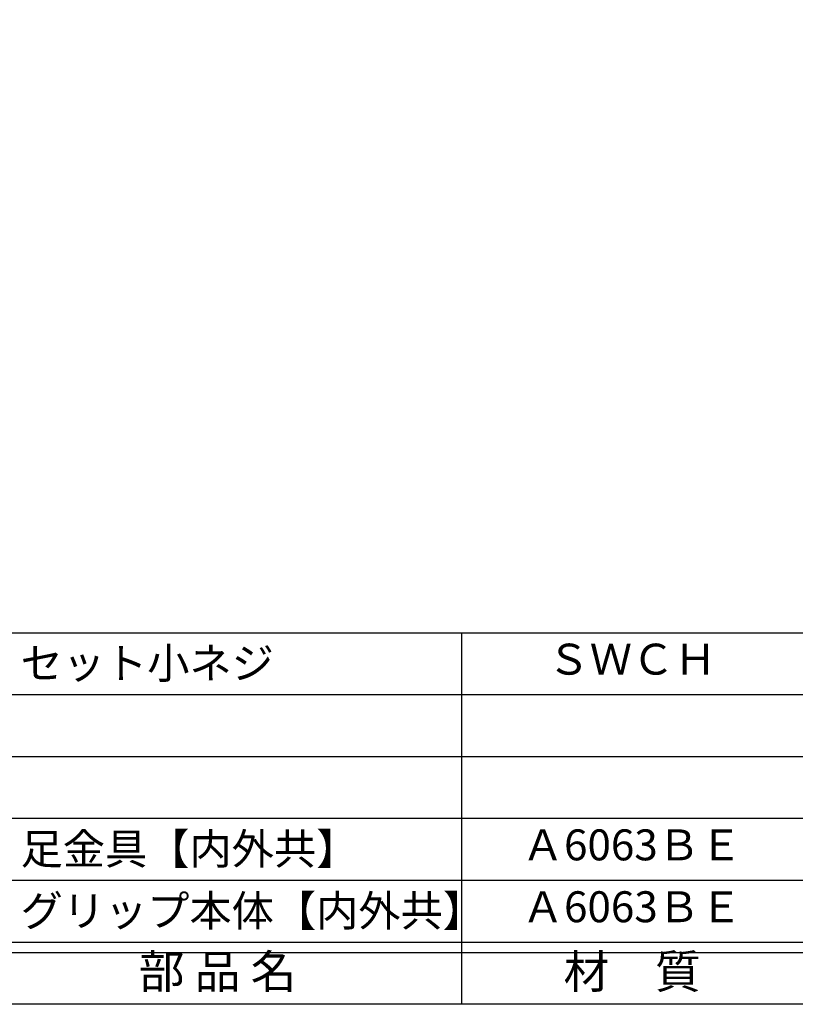
# Model space of a CAD drawing. Units: inches. Extents: x 91 to 898, y 48 to 608.
# Drawn here: x 129 to 204, y 48 to 143 of the extents above; entities that cross this region are included whole.
import ezdxf
from ezdxf.enums import TextEntityAlignment as Align

# ---------------------------------------------------------------- set-up
doc = ezdxf.new("R2010")
doc.units = ezdxf.units.IN
doc.header["$MEASUREMENT"] = 0
for name, color, linetype in [('図枠', 7, 'Continuous'), ('図枠-文字', 4, 'Continuous'), ('図枠-細線', 251, 'Continuous'), ('図枠-部品名称', 253, 'Continuous')]:
    doc.layers.add(name, color=color, linetype=linetype)
doc.styles.add('STD', font='TXT.shx', dxfattribs={"bigfont": 'bigfont.shx'})

# ---------------------------------------------------------------- blocks, each defined once
blk = doc.blocks.new('A$C337F4ABC')
for p, q in [((51.29, 36.808), (51.29, 0.808)), ((198.986, 6.808), (-0.514, 6.808))]:
    blk.add_line(p, q)
at = {"layer": '図枠'}
blk.add_lwpolyline([(-0.514, 36.808), (198.986, 36.808), (198.986, 0.808), (-0.514, 0.808)], close=True, dxfattribs=at)
at = {"layer": '図枠-細線'}
for p, q in [((198.986, 30.808), (-0.514, 30.808)), ((198.986, 24.808), (-0.514, 24.808)), ((198.986, 18.808), (-0.514, 18.808)), ((198.986, 12.808), (-0.514, 12.808)), ((198.986, 5.808), (-0.514, 5.808))]:
    blk.add_line(p, q, dxfattribs=at)
at = {"layer": '図枠-文字', "style": 'STD'}
for s, p in [('部 品 名', (27.658, 3.564)), ('材\u3000質', (67.847, 3.564))]:
    blk.add_text(s, height=3.25, dxfattribs=at).set_placement(p, align=Align.MIDDLE)

msp = doc.modelspace()

# ---------------------------------------------------------------- linework, layer by layer
at = {"layer": '図枠'}
msp.add_lwpolyline([(91.241, 607.866), (898.241, 607.866), (898.241, 47.866), (91.241, 47.866)], close=True, dxfattribs=at)

# ---------------------------------------------------------------- block references
msp.add_blockref('A$C337F4ABC', (120.754, 47.057), dxfattribs=at)

# ---------------------------------------------------------------- texts
at = {"layer": '図枠-部品名称', "style": 'STD'}
for s, p in [('セット小ネジ', (129.316, 80.933)), ('足金具【内外共】', (129.316, 62.933)), ('グリップ本体【内外共】', (129.316, 56.933))]:
    msp.add_text(s, height=3, dxfattribs=at).set_placement(p, align=Align.MIDDLE_LEFT)
for s, p in [('ＳＷＣＨ', (188.584, 80.933)), ('Ａ6063ＢＥ', (188.584, 62.933)), ('Ａ6063ＢＥ', (188.584, 56.933))]:
    msp.add_text(s, height=3, dxfattribs=at).set_placement(p, align=Align.MIDDLE)

doc.saveas('drawing.dxf')
